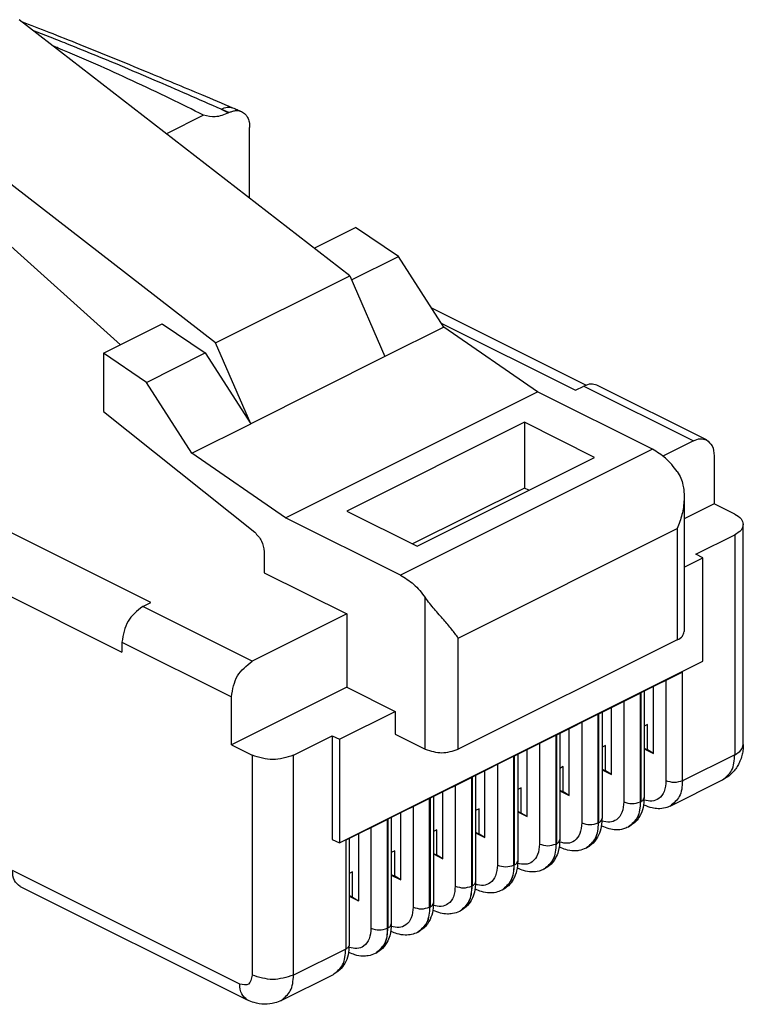
# Model space of a CAD drawing. Units: millimetres. Extents: x 0 to 210, y 0 to 297.
# Drawn here: x 173 to 185, y 249 to 266 of the extents above; entities that cross this region are included whole.
import ezdxf

# ---------------------------------------------------------------- set-up
doc = ezdxf.new("R2010")
doc.units = ezdxf.units.MM

msp = doc.modelspace()

# ---------------------------------------------------------------- linework, layer by layer
at = {"color": 7, "linetype": 'Continuous'}
for p, q in [((178.267, 261.92), (172.61, 266.308)), ((175.969, 260.771), (170.312, 265.159)), ((170.029, 264.617), (174.344, 260.741)), ((175.763, 264.673), (175.128, 264.355)), ((176.197, 264.717), (176.188, 264.712)), ((176.552, 263.25), (176.552, 264.461)), ((177.654, 262.396), (178.362, 262.75)), ((179.098, 262.253), (178.362, 262.75)), ((178.296, 261.852), (179.098, 262.253)), ((179.876, 261.041), (179.098, 262.253)), ((175.969, 260.771), (178.267, 261.92)), ((178.267, 261.92), (178.868, 260.537)), ((179.663, 261.373), (182.31, 260.049)), ((174.049, 260.594), (175.057, 261.097)), ((175.057, 261.097), (175.792, 260.6)), ((179.876, 261.041), (178.868, 260.537)), ((181.48, 259.936), (179.876, 261.041)), ((176.57, 259.388), (175.969, 260.771)), ((174.784, 260.096), (174.049, 260.594)), ((174.049, 260.594), (174.049, 259.598)), ((174.784, 260.096), (175.792, 260.6)), ((175.792, 260.6), (176.57, 259.388)), ((178.868, 260.537), (176.57, 259.388)), ((175.562, 258.884), (174.784, 260.096)), ((182.131, 259.962), (182.273, 260.033)), ((184.37, 259.11), (182.496, 260.047)), ((177.166, 257.779), (181.48, 259.936)), ((183.446, 258.953), (181.48, 259.936)), ((174.049, 259.598), (176.638, 257.529)), ((175.562, 258.884), (176.57, 259.388)), ((181.254, 259.412), (178.214, 257.892)), ((181.254, 259.412), (181.254, 258.286)), ((182.456, 258.811), (181.254, 259.412)), ((184.146, 259.096), (183.625, 258.835)), ((177.166, 257.779), (175.562, 258.884)), ((179.416, 257.291), (182.456, 258.811)), ((184.5, 258.84), (184.5, 258.017)), ((181.254, 258.286), (179.34, 257.329)), ((181.331, 258.248), (181.254, 258.286)), ((183.988, 258.14), (183.988, 255.828)), ((184.5, 258.017), (183.988, 257.761)), ((184.854, 257.84), (184.5, 258.017)), ((178.214, 257.892), (179.416, 257.291)), ((179.133, 256.796), (177.166, 257.779)), ((185, 253.896), (185, 257.663)), ((184.189, 257.154), (184.854, 257.487)), ((176.8, 257.196), (176.8, 256.837)), ((183.988, 256.934), (184.309, 257.094)), ((184.309, 257.094), (184.189, 257.154)), ((184.309, 255.319), (184.309, 257.094)), ((176.8, 256.837), (178.214, 256.13)), ((174.721, 256.257), (174.862, 256.328)), ((178.214, 256.13), (176.595, 255.32)), ((178.214, 256.13), (178.214, 254.874)), ((174.367, 255.647), (174.367, 255.474)), ((183.871, 255.686), (180.123, 253.812)), ((178.087, 252.208), (184.309, 255.319)), ((183.959, 255.134), (183.245, 254.777)), ((178.214, 254.874), (176.241, 253.888)), ((178.214, 254.874), (179.041, 254.46)), ((183.303, 254.806), (183.303, 252.986)), ((183.464, 253.742), (183.464, 254.887)), ((176.241, 253.888), (176.241, 254.71)), ((183.238, 254.774), (182.524, 254.416)), ((182.743, 253.381), (182.743, 254.526)), ((178.087, 253.983), (179.041, 254.46)), ((179.041, 254.46), (179.041, 254.071)), ((182.517, 254.413), (181.802, 254.056)), ((182.582, 254.446), (182.582, 252.625)), ((182.022, 253.021), (182.022, 254.165)), ((183.362, 254.236), (183.303, 254.207)), ((183.362, 253.803), (183.362, 254.236)), ((177.302, 253.711), (177.966, 254.043)), ((177.966, 254.043), (178.087, 253.983)), ((177.966, 254.043), (177.966, 252.268)), ((178.087, 253.983), (178.087, 252.208)), ((179.041, 254.071), (179.557, 253.812)), ((181.795, 254.052), (181.081, 253.695)), ((181.861, 254.085), (181.861, 252.265)), ((176.241, 253.888), (176.595, 253.711)), ((181.3, 252.66), (181.3, 253.805)), ((182.64, 253.876), (182.582, 253.847)), ((182.64, 253.443), (182.64, 253.876)), ((183.303, 253.832), (183.362, 253.803)), ((183.303, 253.822), (183.464, 253.742)), ((183.464, 253.742), (183.362, 253.803)), ((181.074, 253.692), (180.36, 253.335)), ((181.14, 253.725), (181.14, 251.904)), ((181.919, 253.515), (181.861, 253.486)), ((181.919, 253.082), (181.919, 253.515)), ((182.582, 253.472), (182.64, 253.443)), ((182.582, 253.462), (182.743, 253.381)), ((180.353, 253.331), (179.639, 252.974)), ((180.418, 253.364), (180.418, 251.543)), ((180.579, 252.3), (180.579, 253.444)), ((182.743, 253.381), (182.64, 253.443)), ((183.751, 252.84), (184.646, 253.287)), ((181.198, 253.154), (181.14, 253.125)), ((181.198, 252.721), (181.198, 253.154)), ((179.632, 252.97), (178.917, 252.613)), ((179.697, 253.003), (179.697, 251.183)), ((179.858, 251.939), (179.858, 253.084)), ((181.861, 253.111), (181.919, 253.082)), ((181.861, 253.101), (182.022, 253.021)), ((182.022, 253.021), (181.919, 253.082)), ((180.477, 252.794), (180.418, 252.765)), ((180.477, 252.361), (180.477, 252.794)), ((183.304, 252.857), (183.294, 252.863)), ((178.91, 252.61), (178.196, 252.253)), ((178.976, 252.643), (178.976, 250.822)), ((179.137, 251.578), (179.137, 252.723)), ((181.14, 252.751), (181.198, 252.721)), ((181.14, 252.74), (181.3, 252.66)), ((181.3, 252.66), (181.198, 252.721)), ((182.581, 252.498), (182.573, 252.502)), ((183.037, 252.482), (183.03, 252.479)), ((178.255, 252.282), (178.255, 250.461)), ((178.415, 252.362), (178.415, 251.218)), ((179.755, 252.433), (179.697, 252.404)), ((179.755, 252), (179.755, 252.433)), ((180.418, 252.39), (180.477, 252.361)), ((180.418, 252.38), (180.579, 252.3)), ((180.579, 252.3), (180.477, 252.361)), ((177.966, 252.268), (178.087, 252.208)), ((181.861, 252.135), (181.851, 252.141)), ((182.316, 252.122), (182.309, 252.118)), ((179.034, 252.073), (178.976, 252.044)), ((179.034, 251.64), (179.034, 252.073)), ((179.697, 252.029), (179.755, 252)), ((179.697, 252.019), (179.858, 251.939)), ((179.858, 251.939), (179.755, 252)), ((181.13, 251.781), (181.14, 251.775)), ((178.313, 251.712), (178.255, 251.683)), ((178.313, 251.279), (178.313, 251.712)), ((178.976, 251.669), (179.034, 251.64)), ((178.976, 251.659), (179.137, 251.578)), ((179.137, 251.578), (179.034, 251.64)), ((181.594, 251.761), (181.587, 251.758)), ((172.623, 251.464), (176.512, 249.519)), ((178.313, 251.279), (178.255, 251.308)), ((178.255, 251.298), (178.415, 251.218)), ((178.313, 251.279), (178.415, 251.218)), ((180.417, 251.416), (180.409, 251.419)), ((180.873, 251.401), (180.866, 251.397)), ((179.688, 251.06), (179.698, 251.053)), ((180.152, 251.04), (180.145, 251.036)), ((178.976, 250.693), (178.966, 250.698)), ((179.431, 250.679), (179.424, 250.676)), ((178.245, 250.338), (178.255, 250.332)), ((178.709, 250.319), (178.702, 250.315)), ((177.094, 249.511), (177.988, 249.958))]:
    msp.add_line(p, q, dxfattribs=at)
at = {"color": 2, "linetype": 'Continuous'}
for p, q in [((176.197, 264.717), (176.065, 264.773)), ((176.065, 264.773), (176.188, 264.712)), ((179.829, 261.113), (182.131, 259.962)), ((182.273, 260.033), (184.146, 259.096)), ((174.862, 256.328), (168.039, 259.739)), ((183.446, 258.953), (179.133, 256.796)), ((167.685, 258.815), (174.367, 255.474)), ((180.123, 255.718), (183.871, 257.592)), ((183.871, 257.592), (183.871, 255.686)), ((184.854, 257.487), (184.854, 253.719)), ((179.557, 253.812), (179.557, 256.411)), ((176.595, 255.32), (174.721, 256.257)), ((174.367, 255.647), (176.241, 254.71)), ((180.123, 253.812), (180.123, 255.718)), ((183.676, 254.993), (183.676, 253.272)), ((183.959, 253.272), (183.959, 255.134)), ((182.955, 254.632), (182.955, 252.912)), ((183.238, 252.912), (183.238, 254.774)), ((183.245, 254.777), (183.245, 252.915)), ((182.517, 252.551), (182.517, 254.413)), ((182.524, 254.416), (182.524, 252.555)), ((182.234, 254.272), (182.234, 252.551)), ((181.795, 252.19), (181.795, 254.052)), ((181.802, 254.056), (181.802, 252.194)), ((181.512, 253.911), (181.512, 252.19)), ((176.595, 253.711), (176.595, 249.944)), ((177.302, 249.944), (177.302, 253.711)), ((181.074, 251.83), (181.074, 253.692)), ((181.081, 253.695), (181.081, 251.833)), ((184.854, 253.719), (183.959, 253.272)), ((180.791, 253.55), (180.791, 251.83)), ((180.353, 251.469), (180.353, 253.331)), ((180.36, 253.335), (180.36, 251.473)), ((180.07, 253.19), (180.07, 251.469)), ((179.632, 251.108), (179.632, 252.97)), ((179.639, 252.974), (179.639, 251.112)), ((179.349, 252.829), (179.349, 251.108)), ((183.245, 252.915), (183.238, 252.912)), ((178.91, 250.748), (178.91, 252.61)), ((178.917, 252.613), (178.917, 250.751)), ((178.627, 252.468), (178.627, 250.748)), ((182.524, 252.555), (182.517, 252.551)), ((178.196, 252.253), (178.196, 250.391)), ((181.802, 252.194), (181.795, 252.19)), ((181.081, 251.833), (181.074, 251.83)), ((176.382, 249.79), (172.493, 251.734)), ((180.36, 251.473), (180.353, 251.469)), ((179.639, 251.112), (179.632, 251.108)), ((178.917, 250.751), (178.91, 250.748)), ((178.196, 250.391), (177.302, 249.944))]:
    msp.add_line(p, q, dxfattribs=at)
at = {"color": 7, "linetype": 'Continuous'}
for points, knots in [([(172.646, 266.279), (172.803, 266.218), (173.136, 266.088), (173.848, 265.804), (174.72, 265.447), (175.591, 265.083), (176.084, 264.875), (176.261, 264.8)], [0, 0, 0, 0, 0.505337, 1.072496, 2.299624, 3.330103, 3.905877, 3.905877, 3.905877, 3.905877]), ([(173.277, 265.821), (173.263, 265.827), (173.235, 265.838), (173.207, 265.85), (173.193, 265.856)], [0, 0, 0, 0, 0.04559299, 0.09173142, 0.09173142, 0.09173142, 0.09173142]), ([(175.763, 264.673), (175.574, 264.767), (175.171, 264.967), (174.556, 265.258), (173.917, 265.55), (173.491, 265.73), (173.277, 265.821)], [0, 0, 0, 0, 0.632737, 1.35181, 2.041344, 2.738843, 2.738843, 2.738843, 2.738843]), ([(176.197, 264.717), (176.214, 264.724), (176.25, 264.74), (176.309, 264.753), (176.366, 264.752), (176.398, 264.741), (176.412, 264.736)], [0, 0, 0, 0, 0.0532127, 0.1186067, 0.1788866, 0.2217897, 0.2217897, 0.2217897, 0.2217897]), ([(176.261, 264.8), (176.274, 264.795), (176.299, 264.784), (176.336, 264.768), (176.374, 264.752), (176.399, 264.741), (176.412, 264.736)], [0, 0, 0, 0, 0.040831, 0.0818017, 0.123001, 0.1638573, 0.1638573, 0.1638573, 0.1638573]), ([(176.188, 264.712), (176.114, 264.68), (175.976, 264.622), (175.831, 264.657), (175.763, 264.673)], [0, 0, 0, 0, 0.233532, 0.4361936, 0.4361936, 0.4361936, 0.4361936]), ([(176.412, 264.736), (176.437, 264.721), (176.479, 264.695), (176.521, 264.629), (176.548, 264.553), (176.551, 264.493), (176.552, 264.461)], [0, 0, 0, 0, 0.0859602, 0.1463573, 0.2308652, 0.3255271, 0.3255271, 0.3255271, 0.3255271]), ([(182.496, 260.047), (182.461, 260.058), (182.385, 260.08), (182.312, 260.049), (182.273, 260.033)], [0, 0, 0, 0, 0.1068073, 0.230332, 0.230332, 0.230332, 0.230332]), ([(184.146, 259.096), (184.186, 259.113), (184.259, 259.143), (184.335, 259.121), (184.37, 259.11)], [0, 0, 0, 0, 0.1235247, 0.230332, 0.230332, 0.230332, 0.230332]), ([(184.37, 259.11), (184.407, 259.079), (184.49, 259.009), (184.496, 258.9), (184.5, 258.84)], [0, 0, 0, 0, 0.1398536, 0.3118329, 0.3118329, 0.3118329, 0.3118329]), ([(183.871, 258.567), (183.808, 258.648), (183.689, 258.802), (183.524, 258.904), (183.446, 258.953)], [0, 0, 0, 0, 0.3045428, 0.5773296, 0.5773296, 0.5773296, 0.5773296]), ([(183.871, 258.567), (183.892, 258.531), (183.936, 258.459), (183.968, 258.346), (183.985, 258.239), (183.987, 258.173), (183.988, 258.14)], [0, 0, 0, 0, 0.1257939, 0.2513335, 0.3502915, 0.4497223, 0.4497223, 0.4497223, 0.4497223]), ([(183.988, 258.14), (183.988, 258.131), (183.988, 258.113), (183.984, 258.01), (183.958, 257.831), (183.9, 257.671), (183.871, 257.592)], [0, 0, 0, 0, 0.0271497, 0.0543755, 0.3089702, 0.5634303, 0.5634303, 0.5634303, 0.5634303]), ([(184.854, 257.84), (184.895, 257.817), (184.969, 257.777), (184.991, 257.698), (185, 257.663)], [0, 0, 0, 0, 0.1353717, 0.2383355, 0.2383355, 0.2383355, 0.2383355]), ([(176.638, 257.529), (176.683, 257.482), (176.772, 257.388), (176.79, 257.26), (176.8, 257.196)], [0, 0, 0, 0, 0.1900974, 0.3787009, 0.3787009, 0.3787009, 0.3787009]), ([(185, 257.663), (184.991, 257.629), (184.969, 257.55), (184.895, 257.509), (184.854, 257.487)], [0, 0, 0, 0, 0.1029638, 0.2383355, 0.2383355, 0.2383355, 0.2383355]), ([(179.133, 256.796), (179.211, 256.748), (179.376, 256.646), (179.495, 256.492), (179.557, 256.411)], [0, 0, 0, 0, 0.2727867, 0.5773296, 0.5773296, 0.5773296, 0.5773296]), ([(180.123, 255.718), (180.086, 255.767), (180.007, 255.874), (179.894, 256.004), (179.794, 256.119), (179.714, 256.212), (179.633, 256.308), (179.583, 256.376), (179.557, 256.411)], [0, 0, 0, 0, 0.1845021, 0.3992291, 0.5167191, 0.6400528, 0.7675103, 0.8947467, 0.8947467, 0.8947467, 0.8947467]), ([(174.721, 256.257), (174.625, 256.18), (174.429, 256.023), (174.388, 255.774), (174.367, 255.647)], [0, 0, 0, 0, 0.3548379, 0.7274577, 0.7274577, 0.7274577, 0.7274577]), ([(183.871, 255.686), (183.904, 255.705), (183.963, 255.737), (183.98, 255.8), (183.988, 255.828)], [0, 0, 0, 0, 0.1082974, 0.1906684, 0.1906684, 0.1906684, 0.1906684]), ([(176.241, 254.71), (176.262, 254.838), (176.303, 255.086), (176.499, 255.243), (176.595, 255.32)], [0, 0, 0, 0, 0.3726197, 0.7274577, 0.7274577, 0.7274577, 0.7274577]), ([(185, 253.896), (184.999, 253.861), (184.996, 253.797), (184.977, 253.7), (184.948, 253.614), (184.907, 253.531), (184.858, 253.458), (184.793, 253.387), (184.723, 253.329), (184.669, 253.3), (184.646, 253.287)], [0, 0, 0, 0, 0.1065613, 0.1916947, 0.2944241, 0.3767866, 0.4690937, 0.5598023, 0.662442, 0.7424874, 0.7424874, 0.7424874, 0.7424874]), ([(183.303, 252.986), (183.3, 252.928), (183.294, 252.818), (183.24, 252.68), (183.159, 252.561), (183.083, 252.512), (183.037, 252.482)], [0, 0, 0, 0, 0.1720146, 0.3304403, 0.4359203, 0.5983944, 0.5983944, 0.5983944, 0.5983944]), ([(183.751, 252.84), (183.724, 252.828), (183.657, 252.8), (183.55, 252.79), (183.425, 252.805), (183.349, 252.837), (183.304, 252.857)], [0, 0, 0, 0, 0.0883057, 0.2164723, 0.3173081, 0.4632595, 0.4632595, 0.4632595, 0.4632595]), ([(182.581, 252.614), (182.577, 252.558), (182.571, 252.452), (182.511, 252.3), (182.423, 252.185), (182.346, 252.14), (182.316, 252.122)], [0, 0, 0, 0, 0.1658899, 0.3190457, 0.4836262, 0.5870594, 0.5870594, 0.5870594, 0.5870594]), ([(182.581, 252.614), (182.581, 252.616), (182.582, 252.62), (182.582, 252.623), (182.582, 252.625)], [0, 0, 0, 0, 0.00570223, 0.0113782, 0.0113782, 0.0113782, 0.0113782]), ([(183.03, 252.479), (183.003, 252.467), (182.936, 252.439), (182.823, 252.428), (182.697, 252.446), (182.62, 252.48), (182.581, 252.498)], [0, 0, 0, 0, 0.0883057, 0.2164723, 0.3356057, 0.4659853, 0.4659853, 0.4659853, 0.4659853]), ([(181.861, 252.265), (181.856, 252.196), (181.849, 252.085), (181.784, 251.931), (181.701, 251.825), (181.624, 251.779), (181.594, 251.761)], [0, 0, 0, 0, 0.2055548, 0.3303727, 0.4949532, 0.5983863, 0.5983863, 0.5983863, 0.5983863]), ([(182.309, 252.118), (182.269, 252.103), (182.201, 252.076), (182.082, 252.069), (181.969, 252.087), (181.894, 252.121), (181.861, 252.135)], [0, 0, 0, 0, 0.1269709, 0.2164548, 0.3563171, 0.4632104, 0.4632104, 0.4632104, 0.4632104]), ([(181.14, 251.904), (181.136, 251.846), (181.13, 251.736), (181.073, 251.588), (180.987, 251.471), (180.91, 251.424), (180.873, 251.401)], [0, 0, 0, 0, 0.1720146, 0.3304403, 0.4682341, 0.5985749, 0.5985749, 0.5985749, 0.5985749]), ([(181.587, 251.758), (181.56, 251.746), (181.494, 251.718), (181.373, 251.707), (181.248, 251.727), (181.173, 251.76), (181.14, 251.775)], [0, 0, 0, 0, 0.0883057, 0.2164723, 0.3563345, 0.4632278, 0.4632278, 0.4632278, 0.4632278]), ([(172.623, 251.464), (172.586, 251.495), (172.504, 251.565), (172.497, 251.674), (172.493, 251.734)], [0, 0, 0, 0, 0.1398536, 0.3118329, 0.3118329, 0.3118329, 0.3118329]), ([(180.417, 251.532), (180.414, 251.476), (180.407, 251.37), (180.35, 251.226), (180.266, 251.11), (180.189, 251.063), (180.152, 251.04)], [0, 0, 0, 0, 0.165784, 0.3188433, 0.4566371, 0.5869779, 0.5869779, 0.5869779, 0.5869779]), ([(180.417, 251.532), (180.418, 251.534), (180.418, 251.538), (180.418, 251.541), (180.418, 251.543)], [0, 0, 0, 0, 0.00580417, 0.01158009, 0.01158009, 0.01158009, 0.01158009]), ([(180.866, 251.397), (180.833, 251.383), (180.766, 251.356), (180.646, 251.347), (180.526, 251.366), (180.45, 251.401), (180.417, 251.416)], [0, 0, 0, 0, 0.1062175, 0.2165171, 0.3566886, 0.4659813, 0.4659813, 0.4659813, 0.4659813]), ([(179.697, 251.183), (179.694, 251.125), (179.688, 251.015), (179.634, 250.877), (179.553, 250.758), (179.477, 250.709), (179.431, 250.679)], [0, 0, 0, 0, 0.1720146, 0.3304403, 0.4359203, 0.5983944, 0.5983944, 0.5983944, 0.5983944]), ([(180.145, 251.036), (180.105, 251.021), (180.038, 250.994), (179.925, 250.988), (179.813, 251.003), (179.737, 251.036), (179.698, 251.053)], [0, 0, 0, 0, 0.1269709, 0.2164548, 0.3352843, 0.4632646, 0.4632646, 0.4632646, 0.4632646]), ([(178.976, 250.822), (178.971, 250.753), (178.964, 250.642), (178.899, 250.489), (178.816, 250.382), (178.739, 250.336), (178.709, 250.319)], [0, 0, 0, 0, 0.2055548, 0.3303727, 0.4949532, 0.5983863, 0.5983863, 0.5983863, 0.5983863]), ([(179.424, 250.676), (179.391, 250.662), (179.324, 250.635), (179.204, 250.626), (179.084, 250.645), (179.009, 250.678), (178.976, 250.693)], [0, 0, 0, 0, 0.1062175, 0.2165171, 0.3563794, 0.4632727, 0.4632727, 0.4632727, 0.4632727]), ([(178.255, 250.461), (178.251, 250.404), (178.245, 250.293), (178.188, 250.146), (178.102, 250.029), (178.025, 249.981), (177.988, 249.958)], [0, 0, 0, 0, 0.1720146, 0.3304403, 0.4682341, 0.5985749, 0.5985749, 0.5985749, 0.5985749]), ([(178.702, 250.315), (178.663, 250.299), (178.595, 250.273), (178.475, 250.266), (178.363, 250.284), (178.288, 250.318), (178.255, 250.332)], [0, 0, 0, 0, 0.1269709, 0.2164548, 0.3563171, 0.4632104, 0.4632104, 0.4632104, 0.4632104]), ([(177.094, 249.511), (177.057, 249.495), (176.966, 249.456), (176.805, 249.438), (176.643, 249.462), (176.551, 249.502), (176.512, 249.519)], [0, 0, 0, 0, 0.1184047, 0.2987213, 0.4761067, 0.6015867, 0.6015867, 0.6015867, 0.6015867])]:
    msp.add_open_spline(points, degree=3, knots=knots, dxfattribs=at)
at = {"color": 2, "linetype": 'Continuous'}
for points, knots in [([(176.065, 264.773), (175.683, 264.941), (174.821, 265.321), (173.848, 265.726), (173.16, 265.999), (172.958, 266.077), (172.859, 266.115)], [0, 0, 0, 0, 1.252885, 2.826679, 3.158163, 3.476007, 3.476007, 3.476007, 3.476007]), ([(176.065, 264.773), (176.099, 264.79), (176.162, 264.822), (176.23, 264.807), (176.261, 264.8)], [0, 0, 0, 0, 0.1102766, 0.2036663, 0.2036663, 0.2036663, 0.2036663]), ([(184.854, 253.719), (184.895, 253.742), (184.969, 253.782), (184.991, 253.862), (185, 253.896)], [0, 0, 0, 0, 0.1353717, 0.2383355, 0.2383355, 0.2383355, 0.2383355]), ([(184.646, 253.287), (184.705, 253.337), (184.837, 253.449), (184.848, 253.623), (184.854, 253.719)], [0, 0, 0, 0, 0.2237657, 0.4989326, 0.4989326, 0.4989326, 0.4989326]), ([(183.676, 253.272), (183.671, 253.21), (183.663, 253.096), (183.569, 252.962), (183.432, 252.911), (183.347, 252.932), (183.302, 252.943)], [0, 0, 0, 0, 0.185532, 0.3387862, 0.4613702, 0.5973862, 0.5973862, 0.5973862, 0.5973862]), ([(183.959, 253.272), (183.953, 253.176), (183.942, 253.001), (183.81, 252.89), (183.751, 252.84)], [0, 0, 0, 0, 0.2751669, 0.4989326, 0.4989326, 0.4989326, 0.4989326]), ([(183.245, 252.915), (183.262, 252.924), (183.291, 252.94), (183.3, 252.972), (183.303, 252.986)], [0, 0, 0, 0, 0.05414869, 0.09533421, 0.09533421, 0.09533421, 0.09533421]), ([(182.955, 252.912), (182.95, 252.849), (182.942, 252.735), (182.848, 252.601), (182.711, 252.55), (182.626, 252.571), (182.581, 252.583)], [0, 0, 0, 0, 0.185532, 0.3387862, 0.4613702, 0.5973862, 0.5973862, 0.5973862, 0.5973862]), ([(183.037, 252.482), (183.096, 252.533), (183.228, 252.644), (183.239, 252.819), (183.245, 252.915)], [0, 0, 0, 0, 0.2237657, 0.4989326, 0.4989326, 0.4989326, 0.4989326]), ([(183.238, 252.912), (183.232, 252.817), (183.222, 252.646), (183.094, 252.533), (183.037, 252.482)], [0, 0, 0, 0, 0.2708886, 0.4914755, 0.4914755, 0.4914755, 0.4914755]), ([(183.304, 252.857), (183.302, 252.857), (183.299, 252.859), (183.295, 252.862), (183.294, 252.863)], [0, 0, 0, 0, 0.00593593, 0.01186556, 0.01186556, 0.01186556, 0.01186556]), ([(182.524, 252.555), (182.538, 252.562), (182.564, 252.576), (182.576, 252.602), (182.581, 252.614)], [0, 0, 0, 0, 0.04747073, 0.08449614, 0.08449614, 0.08449614, 0.08449614]), ([(182.234, 252.551), (182.229, 252.489), (182.22, 252.374), (182.127, 252.24), (181.99, 252.189), (181.905, 252.211), (181.86, 252.222)], [0, 0, 0, 0, 0.185532, 0.3387862, 0.4613691, 0.5973837, 0.5973837, 0.5973837, 0.5973837]), ([(182.316, 252.122), (182.375, 252.172), (182.507, 252.284), (182.518, 252.458), (182.524, 252.555)], [0, 0, 0, 0, 0.2237657, 0.4989326, 0.4989326, 0.4989326, 0.4989326]), ([(182.517, 252.551), (182.511, 252.456), (182.501, 252.285), (182.373, 252.172), (182.316, 252.122)], [0, 0, 0, 0, 0.2708886, 0.4914755, 0.4914755, 0.4914755, 0.4914755]), ([(182.581, 252.498), (182.579, 252.499), (182.576, 252.5), (182.574, 252.501), (182.573, 252.502)], [0, 0, 0, 0, 0.00478922, 0.009003087, 0.009003087, 0.009003087, 0.009003087]), ([(181.512, 252.19), (181.508, 252.128), (181.499, 252.014), (181.405, 251.88), (181.269, 251.829), (181.183, 251.85), (181.139, 251.861)], [0, 0, 0, 0, 0.185532, 0.3387862, 0.4613702, 0.5973862, 0.5973862, 0.5973862, 0.5973862]), ([(181.594, 251.761), (181.654, 251.811), (181.786, 251.923), (181.796, 252.098), (181.802, 252.194)], [0, 0, 0, 0, 0.2237657, 0.4989326, 0.4989326, 0.4989326, 0.4989326]), ([(181.795, 252.19), (181.79, 252.096), (181.779, 251.924), (181.652, 251.812), (181.594, 251.761)], [0, 0, 0, 0, 0.2708886, 0.4914755, 0.4914755, 0.4914755, 0.4914755]), ([(181.802, 252.194), (181.819, 252.203), (181.848, 252.219), (181.857, 252.251), (181.861, 252.265)], [0, 0, 0, 0, 0.05414869, 0.09533421, 0.09533421, 0.09533421, 0.09533421]), ([(181.851, 252.141), (181.853, 252.14), (181.856, 252.138), (181.86, 252.136), (181.861, 252.135)], [0, 0, 0, 0, 0.00592807, 0.01186243, 0.01186243, 0.01186243, 0.01186243]), ([(180.791, 251.83), (180.786, 251.767), (180.778, 251.653), (180.684, 251.519), (180.547, 251.468), (180.462, 251.489), (180.417, 251.501)], [0, 0, 0, 0, 0.185532, 0.3387862, 0.4613702, 0.5973862, 0.5973862, 0.5973862, 0.5973862]), ([(180.873, 251.401), (180.932, 251.451), (181.065, 251.562), (181.075, 251.737), (181.081, 251.833)], [0, 0, 0, 0, 0.2237657, 0.4989326, 0.4989326, 0.4989326, 0.4989326]), ([(181.074, 251.83), (181.068, 251.735), (181.058, 251.564), (180.93, 251.451), (180.873, 251.401)], [0, 0, 0, 0, 0.2708886, 0.4914755, 0.4914755, 0.4914755, 0.4914755]), ([(181.081, 251.833), (181.098, 251.842), (181.127, 251.858), (181.136, 251.89), (181.14, 251.904)], [0, 0, 0, 0, 0.05414869, 0.09533421, 0.09533421, 0.09533421, 0.09533421]), ([(180.07, 251.469), (180.065, 251.407), (180.057, 251.293), (179.963, 251.159), (179.826, 251.107), (179.741, 251.129), (179.696, 251.14)], [0, 0, 0, 0, 0.185532, 0.3387862, 0.4613702, 0.5973862, 0.5973862, 0.5973862, 0.5973862]), ([(180.152, 251.04), (180.211, 251.09), (180.343, 251.202), (180.354, 251.376), (180.36, 251.473)], [0, 0, 0, 0, 0.2237657, 0.4989326, 0.4989326, 0.4989326, 0.4989326]), ([(180.353, 251.469), (180.347, 251.375), (180.337, 251.203), (180.209, 251.09), (180.152, 251.04)], [0, 0, 0, 0, 0.2708886, 0.4914755, 0.4914755, 0.4914755, 0.4914755]), ([(180.36, 251.473), (180.374, 251.48), (180.4, 251.494), (180.412, 251.52), (180.417, 251.532)], [0, 0, 0, 0, 0.04734996, 0.08430154, 0.08430154, 0.08430154, 0.08430154]), ([(180.409, 251.419), (180.41, 251.419), (180.413, 251.418), (180.415, 251.417), (180.417, 251.416)], [0, 0, 0, 0, 0.004004598, 0.008752013, 0.008752013, 0.008752013, 0.008752013]), ([(179.349, 251.108), (179.344, 251.046), (179.335, 250.932), (179.242, 250.798), (179.105, 250.747), (179.02, 250.768), (178.975, 250.779)], [0, 0, 0, 0, 0.185532, 0.3387862, 0.4613691, 0.5973837, 0.5973837, 0.5973837, 0.5973837]), ([(179.431, 250.679), (179.49, 250.729), (179.622, 250.841), (179.633, 251.016), (179.639, 251.112)], [0, 0, 0, 0, 0.2237657, 0.4989326, 0.4989326, 0.4989326, 0.4989326]), ([(179.632, 251.108), (179.626, 251.014), (179.616, 250.842), (179.488, 250.73), (179.431, 250.679)], [0, 0, 0, 0, 0.2708886, 0.4914755, 0.4914755, 0.4914755, 0.4914755]), ([(179.639, 251.112), (179.655, 251.121), (179.685, 251.137), (179.693, 251.169), (179.697, 251.183)], [0, 0, 0, 0, 0.05414869, 0.09533421, 0.09533421, 0.09533421, 0.09533421]), ([(178.917, 250.751), (178.934, 250.761), (178.963, 250.777), (178.972, 250.808), (178.976, 250.822)], [0, 0, 0, 0, 0.05414869, 0.09533421, 0.09533421, 0.09533421, 0.09533421]), ([(178.627, 250.748), (178.623, 250.685), (178.614, 250.571), (178.52, 250.437), (178.384, 250.386), (178.298, 250.408), (178.254, 250.419)], [0, 0, 0, 0, 0.185532, 0.3387862, 0.4613702, 0.5973862, 0.5973862, 0.5973862, 0.5973862]), ([(178.709, 250.319), (178.769, 250.369), (178.901, 250.481), (178.911, 250.655), (178.917, 250.751)], [0, 0, 0, 0, 0.2237657, 0.4989326, 0.4989326, 0.4989326, 0.4989326]), ([(178.91, 250.748), (178.905, 250.653), (178.894, 250.482), (178.767, 250.369), (178.709, 250.319)], [0, 0, 0, 0, 0.2708886, 0.4914755, 0.4914755, 0.4914755, 0.4914755]), ([(178.966, 250.698), (178.968, 250.697), (178.971, 250.696), (178.975, 250.694), (178.976, 250.693)], [0, 0, 0, 0, 0.00563485, 0.01152959, 0.01152959, 0.01152959, 0.01152959]), ([(178.255, 250.461), (178.251, 250.448), (178.242, 250.416), (178.213, 250.4), (178.196, 250.391)], [0, 0, 0, 0, 0.04118552, 0.09533421, 0.09533421, 0.09533421, 0.09533421]), ([(177.988, 249.958), (178.047, 250.008), (178.18, 250.12), (178.19, 250.295), (178.196, 250.391)], [0, 0, 0, 0, 0.2237657, 0.4989326, 0.4989326, 0.4989326, 0.4989326]), ([(176.595, 249.944), (176.583, 249.879), (176.56, 249.757), (176.44, 249.779), (176.382, 249.79)], [0, 0, 0, 0, 0.1647704, 0.3147453, 0.3147453, 0.3147453, 0.3147453]), ([(177.094, 249.511), (177.153, 249.561), (177.285, 249.673), (177.296, 249.847), (177.302, 249.944)], [0, 0, 0, 0, 0.2237657, 0.4989326, 0.4989326, 0.4989326, 0.4989326]), ([(176.512, 249.519), (176.475, 249.551), (176.393, 249.621), (176.386, 249.73), (176.382, 249.79)], [0, 0, 0, 0, 0.1398536, 0.3118329, 0.3118329, 0.3118329, 0.3118329])]:
    msp.add_open_spline(points, degree=3, knots=knots, dxfattribs=at)
at = {"color": 7, "linetype": 'Continuous'}
for points in [[(179.557, 253.812), (179.652, 253.783), (179.84, 253.725), (180.029, 253.783), (180.123, 253.812)], [(177.302, 253.711), (177.184, 253.674), (176.948, 253.601), (176.712, 253.674), (176.595, 253.711)]]:
    msp.add_open_spline(points, degree=3, dxfattribs=at)
at = {"color": 2, "linetype": 'Continuous'}
for points in [[(183.959, 253.272), (183.912, 253.258), (183.818, 253.228), (183.723, 253.258), (183.676, 253.272)], [(182.955, 252.912), (183.002, 252.897), (183.096, 252.868), (183.191, 252.897), (183.238, 252.912)], [(182.234, 252.551), (182.281, 252.536), (182.375, 252.507), (182.469, 252.536), (182.517, 252.551)], [(181.512, 252.19), (181.56, 252.176), (181.654, 252.146), (181.748, 252.176), (181.795, 252.19)], [(180.791, 251.83), (180.838, 251.815), (180.933, 251.786), (181.027, 251.815), (181.074, 251.83)], [(180.07, 251.469), (180.117, 251.454), (180.211, 251.425), (180.306, 251.454), (180.353, 251.469)], [(179.349, 251.108), (179.396, 251.094), (179.49, 251.065), (179.584, 251.094), (179.632, 251.108)], [(178.627, 250.748), (178.675, 250.733), (178.769, 250.704), (178.863, 250.733), (178.91, 250.748)], [(177.302, 249.944), (177.184, 249.907), (176.948, 249.834), (176.712, 249.907), (176.595, 249.944)]]:
    msp.add_open_spline(points, degree=3, dxfattribs=at)

doc.saveas('drawing.dxf')
